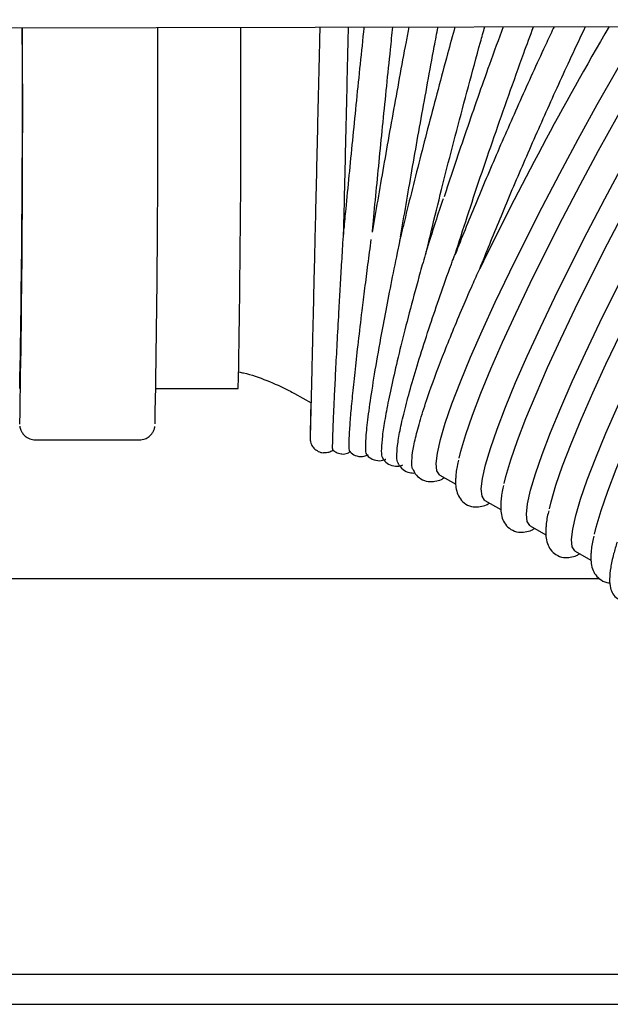
# Model space of a CAD drawing. Units: inches. Extents: x 0.4 to 16.6, y 0.2 to 10.8.
# Drawn here: x 8.3 to 8.4, y 7.3 to 7.5 of the extents above; entities that cross this region are included whole.
import ezdxf
from ezdxf.lldxf.tags import DXFTag

# ---------------------------------------------------------------- set-up
doc = ezdxf.new("R2010")
doc.units = ezdxf.units.IN
doc.header["$MEASUREMENT"] = 0
doc.layers.add('INTAKE', color=8, linetype='DOT2')
doc.layers.add('WH', color=7, linetype='Continuous')
tags = doc.linetypes.add('DOT2', pattern=[0.025, 0, -0.025]).pattern_tags.tags
tags[6:7] = [DXFTag(74, 4), DXFTag(75, 0), DXFTag(340, '0'), DXFTag(46, 1.0), DXFTag(50, 0.0), DXFTag(44, 0.0), DXFTag(45, 0.0)]
tags[4:5] = [DXFTag(74, 4), DXFTag(75, 0), DXFTag(340, '0'), DXFTag(46, 1.0), DXFTag(50, 0.0), DXFTag(44, 0.0), DXFTag(45, 0.0)]
tags = doc.linetypes.add('HIDDEN', pattern=[0.075, 0.05, -0.025]).pattern_tags.tags
tags[6:7] = [DXFTag(74, 4), DXFTag(75, 0), DXFTag(340, '0'), DXFTag(46, 1.0), DXFTag(50, 0.0), DXFTag(44, 0.0), DXFTag(45, 0.0)]
tags[4:5] = [DXFTag(74, 4), DXFTag(75, 0), DXFTag(340, '0'), DXFTag(46, 1.0), DXFTag(50, 0.0), DXFTag(44, 0.0), DXFTag(45, 0.0)]

msp = doc.modelspace()

# ---------------------------------------------------------------- linework, layer by layer
at = {"layer": 'INTAKE', "linetype": 'HIDDEN', "lineweight": 25}
for p, q in [((8.13072, 7.54105), (9.25557, 7.54336)), ((8.29665, 7.45028), (8.31738, 7.45028)), ((8.33158, 7.44896), (8.33572, 7.44663)), ((8.2662, 7.43729), (8.29244, 7.43729)), ((8.36823, 7.42836), (8.37221, 7.42612)), ((8.3796, 7.42197), (8.38359, 7.41973)), ((8.39098, 7.41557), (8.39496, 7.41333)), ((8.40235, 7.40918), (8.40633, 7.40694))]:
    msp.add_line(p, q, dxfattribs=at)
at = {"layer": 'INTAKE', "linetype": 'HIDDEN', "lineweight": 25, "flags": 128}
for points in [[(8.3673, 7.43129), (8.3676, 7.43393), (8.36836, 7.43736), (8.36959, 7.44153), (8.37127, 7.44641), (8.3734, 7.45196), (8.37594, 7.45812), (8.37888, 7.46484), (8.38218, 7.47206), (8.38583, 7.47971), (8.38978, 7.48773), (8.39401, 7.49604), (8.39846, 7.50456), (8.40311, 7.51322), (8.40791, 7.52194), (8.41281, 7.53065), (8.41778, 7.53925), (8.41918, 7.54164)], [(8.37308, 7.43269), (8.37351, 7.43446), (8.37474, 7.43863), (8.37643, 7.44351), (8.37855, 7.44906), (8.38109, 7.45522), (8.38403, 7.46194), (8.38734, 7.46916), (8.39098, 7.47682), (8.39494, 7.48483), (8.39916, 7.49314), (8.40361, 7.50166), (8.40826, 7.51032), (8.41306, 7.51905), (8.41797, 7.52775), (8.42293, 7.53636), (8.42605, 7.54166)], [(8.37867, 7.42489), (8.37897, 7.42754), (8.37973, 7.43096), (8.38096, 7.43514), (8.38265, 7.44002), (8.38477, 7.44556), (8.38731, 7.45173), (8.39025, 7.45845), (8.39356, 7.46567), (8.3972, 7.47332), (8.40116, 7.48133), (8.40538, 7.48964), (8.40983, 7.49817), (8.41448, 7.50683), (8.41928, 7.51555), (8.42419, 7.52425), (8.42915, 7.53286), (8.43414, 7.54129), (8.43437, 7.54167)], [(8.38445, 7.42629), (8.38489, 7.42807), (8.38612, 7.43224), (8.3878, 7.43712), (8.38992, 7.44267), (8.39247, 7.44883), (8.3954, 7.45555), (8.39871, 7.46277), (8.40236, 7.47042), (8.40631, 7.47844), (8.41053, 7.48675), (8.41499, 7.49527), (8.41964, 7.50393), (8.42443, 7.51265), (8.42934, 7.52136), (8.43431, 7.52996), (8.43929, 7.53839), (8.44127, 7.54169)], [(8.39005, 7.4185), (8.39034, 7.42115), (8.39111, 7.42457), (8.39234, 7.42874), (8.39402, 7.43362), (8.39614, 7.43917), (8.39869, 7.44533), (8.40162, 7.45205), (8.40493, 7.45927), (8.40858, 7.46693), (8.41253, 7.47494), (8.41675, 7.48325), (8.42121, 7.49177), (8.42586, 7.50043), (8.43065, 7.50916), (8.43556, 7.51786), (8.44053, 7.52647), (8.44551, 7.5349), (8.44963, 7.54171)], [(8.39583, 7.4199), (8.39626, 7.42167), (8.39749, 7.42585), (8.39918, 7.43073), (8.4013, 7.43627), (8.40384, 7.44244), (8.40678, 7.44916), (8.41008, 7.45638), (8.41373, 7.46403), (8.41768, 7.47204), (8.42191, 7.48035), (8.42636, 7.48888), (8.43101, 7.49754), (8.43581, 7.50626), (8.44071, 7.51496), (8.44568, 7.52357), (8.45066, 7.532), (8.45562, 7.54018), (8.45657, 7.54172)], [(8.40142, 7.41211), (8.40172, 7.41475), (8.40248, 7.41818), (8.40371, 7.42235), (8.4054, 7.42723), (8.40752, 7.43278), (8.41006, 7.43894), (8.413, 7.44566), (8.4163, 7.45288), (8.41995, 7.46053), (8.4239, 7.46855), (8.42813, 7.47686), (8.43258, 7.48538), (8.43723, 7.49404), (8.44203, 7.50276), (8.44693, 7.51147), (8.4519, 7.52007), (8.45688, 7.5285), (8.46184, 7.53668), (8.46497, 7.54174)], [(8.4072, 7.4135), (8.40764, 7.41528), (8.40887, 7.41945), (8.41055, 7.42433), (8.41267, 7.42988), (8.41521, 7.43604), (8.41815, 7.44276), (8.42146, 7.44998), (8.4251, 7.45763), (8.42906, 7.46565), (8.43328, 7.47396), (8.43774, 7.48248), (8.44238, 7.49114), (8.44718, 7.49987), (8.45209, 7.50857), (8.45705, 7.51718), (8.46204, 7.52561), (8.46699, 7.53379), (8.47188, 7.54164), (8.47195, 7.54175)], [(8.36823, 7.42836), (8.36813, 7.42842), (8.36748, 7.42944), (8.3673, 7.43129)], [(8.3796, 7.42197), (8.37951, 7.42203), (8.37886, 7.42305), (8.37867, 7.42489)], [(8.39098, 7.41557), (8.39088, 7.41563), (8.39023, 7.41666), (8.39005, 7.4185)], [(8.40235, 7.40918), (8.40226, 7.40924), (8.4016, 7.41026), (8.40142, 7.41211)]]:
    msp.add_lwpolyline(points, dxfattribs=at)
at = {"layer": 'INTAKE', "linetype": 'HIDDEN', "lineweight": 25}
for centre, radius, start, end in [((4.38071, 7.52293), 3.88224, 358.92771, 0.27143), ((3.98609, 7.52014), 4.27692, 358.94312, 0.28379), ((3.90173, 7.52054), 4.39539, 358.96705, 0.27183), ((4.43244, 7.52298), 3.88562, 358.92788, 0.2721), ((9.18197, 7.09114), 0.89302, 149.7047, 154.15535)]:
    msp.add_arc(centre, radius, start, end, dxfattribs=at)
for points, knots in [([(8.33793, 7.54148), (8.3379, 7.53984), (8.33779, 7.53511), (8.33761, 7.5273), (8.3374, 7.51815), (8.33719, 7.50918), (8.33699, 7.50048), (8.33679, 7.49211), (8.33661, 7.48414), (8.33643, 7.47663), (8.33627, 7.46963), (8.33611, 7.46322), (8.33598, 7.45743), (8.33586, 7.45231), (8.33575, 7.44791), (8.33566, 7.44426), (8.33559, 7.44138), (8.33554, 7.43932), (8.33551, 7.43824), (8.3355, 7.43794), (8.3355, 7.43782), (8.3355, 7.43785), (8.3355, 7.43785)], [0, 0, 0, 0, 0.0304932, 0.0884501, 0.146407, 0.2043638, 0.2623205, 0.3202771, 0.3782334, 0.4361896, 0.4941453, 0.5521005, 0.6100549, 0.6680079, 0.7259586, 0.7839051, 0.8418424, 0.8997564, 0.9575876, 0.9862233, 0.9995759, 1, 1, 1, 1]), ([(8.34395, 7.48861), (8.34401, 7.49121), (8.34413, 7.49651), (8.34433, 7.50498), (8.34454, 7.51383), (8.34475, 7.52291), (8.34496, 7.53213), (8.3451, 7.53836), (8.34517, 7.54147), (8.34517, 7.54149)], [0, 0, 0, 0, 0.1610846, 0.3286873, 0.4962896, 0.6638915, 0.8314932, 0.9990948, 1, 1, 1, 1]), ([(8.34908, 7.5415), (8.34903, 7.54109), (8.34866, 7.53759), (8.34799, 7.53101), (8.34705, 7.52183), (8.34615, 7.51281), (8.34529, 7.50403), (8.34456, 7.49656), (8.34415, 7.49221), (8.344, 7.49054)], [0, 0, 0, 0, 0.023033, 0.196771, 0.37051, 0.544253, 0.718002, 0.891762, 1, 1, 1, 1]), ([(8.36039, 7.54152), (8.36015, 7.54027), (8.35934, 7.53597), (8.35799, 7.52862), (8.35634, 7.51956), (8.35476, 7.51066), (8.35325, 7.50201), (8.35205, 7.49498), (8.3514, 7.49101), (8.35118, 7.48968)], [0, 0, 0, 0, 0.069122, 0.238297, 0.407474, 0.57666, 0.745859, 0.91508, 1, 1, 1, 1]), ([(8.3512, 7.48981), (8.35125, 7.49041), (8.35156, 7.49365), (8.35216, 7.49992), (8.353, 7.50855), (8.35389, 7.51748), (8.35481, 7.52659), (8.35564, 7.53463), (8.35616, 7.53962), (8.35636, 7.54151)], [0, 0, 0, 0, 0.039069, 0.210156, 0.381265, 0.552391, 0.723528, 0.894672, 1, 1, 1, 1]), ([(8.37202, 7.54155), (8.3714, 7.53928), (8.36995, 7.53402), (8.36774, 7.52576), (8.3654, 7.51687), (8.36315, 7.50813), (8.36102, 7.49965), (8.35939, 7.49302), (8.35852, 7.48939), (8.35828, 7.48835)], [0, 0, 0, 0, 0.122657, 0.285073, 0.447494, 0.609927, 0.772381, 0.934867, 1, 1, 1, 1]), ([(8.35833, 7.48858), (8.35855, 7.48991), (8.35921, 7.49388), (8.36041, 7.50089), (8.36191, 7.50952), (8.36349, 7.5184), (8.36513, 7.52744), (8.36655, 7.53518), (8.36744, 7.53988), (8.36775, 7.54154)], [0, 0, 0, 0, 0.083495, 0.248749, 0.414043, 0.579366, 0.744707, 0.910061, 1, 1, 1, 1]), ([(8.36465, 7.48405), (8.36543, 7.48734), (8.367, 7.49392), (8.36964, 7.50445), (8.37244, 7.51532), (8.3754, 7.52645), (8.37778, 7.53525), (8.37918, 7.54028), (8.37953, 7.54156)], [0, 0, 0, 0, 0.187169, 0.374342, 0.561512, 0.748682, 0.935852, 1, 1, 1, 1]), ([(8.38419, 7.54157), (8.38303, 7.5384), (8.3798, 7.52962), (8.37486, 7.51533), (8.37102, 7.50404), (8.36936, 7.49882), (8.3693, 7.49864)], [0, 0, 0, 0, 0.21719, 0.601616, 0.986042, 1, 1, 1, 1]), ([(8.39704, 7.5416), (8.39641, 7.54027), (8.39363, 7.53439), (8.3888, 7.52372), (8.38275, 7.50999), (8.37706, 7.49657), (8.37372, 7.48825), (8.37206, 7.48409)], [0, 0, 0, 0, 0.068029, 0.301022, 0.534011, 0.767004, 1, 1, 1, 1]), ([(8.37206, 7.48409), (8.37306, 7.48724), (8.37507, 7.49353), (8.37839, 7.50353), (8.3819, 7.51382), (8.38558, 7.5243), (8.3889, 7.53361), (8.39102, 7.53935), (8.39184, 7.54159)], [0, 0, 0, 0, 0.1773864, 0.3547733, 0.5321563, 0.7095379, 0.8869208, 1, 1, 1, 1]), ([(8.37827, 7.48043), (8.37994, 7.48459), (8.38327, 7.4929), (8.38896, 7.50633), (8.39501, 7.52008), (8.4004, 7.53198), (8.40376, 7.53907), (8.40496, 7.54161)], [0, 0, 0, 0, 0.2194136, 0.438824, 0.6582313, 0.8776409, 1, 1, 1, 1]), ([(8.36902, 7.49817), (8.36837, 7.49619), (8.36704, 7.49216), (8.36584, 7.48836), (8.36523, 7.48642)], [0, 0, 0, 0, 0.488543, 1, 1, 1, 1]), ([(8.3412, 7.4374), (8.34123, 7.43833), (8.34129, 7.44017), (8.34146, 7.4443), (8.3417, 7.44938), (8.34201, 7.45547), (8.34238, 7.46248), (8.34277, 7.46949), (8.34314, 7.47614), (8.34349, 7.4822), (8.34377, 7.48686), (8.34394, 7.48967), (8.34398, 7.49028), (8.34399, 7.49045), (8.34399, 7.49051), (8.34399, 7.49054), (8.344, 7.49055), (8.344, 7.49055), (8.344, 7.49055), (8.344, 7.49054), (8.344, 7.49054)], [0, 0, 0, 0, 0.122127, 0.244251, 0.36637, 0.488484, 0.610593, 0.732695, 0.814117, 0.895532, 0.976889, 0.992141, 0.995948, 0.997403, 0.997889, 0.998353, 0.99883, 0.999328, 0.999819, 1, 1, 1, 1]), ([(8.34535, 7.43697), (8.34539, 7.43789), (8.34546, 7.43973), (8.34578, 7.44385), (8.34625, 7.4489), (8.34688, 7.45496), (8.34767, 7.46193), (8.34849, 7.46888), (8.34932, 7.4755), (8.35007, 7.48145), (8.35064, 7.48575), (8.35092, 7.48788)], [0, 0, 0, 0, 0.125174, 0.250342, 0.375502, 0.500657, 0.625808, 0.750952, 0.834403, 0.917847, 1, 1, 1, 1]), ([(8.3583, 7.48845), (8.3583, 7.48846), (8.3583, 7.48847), (8.3583, 7.48846), (8.3583, 7.48845), (8.35829, 7.48843), (8.35828, 7.48839), (8.35825, 7.48828), (8.35816, 7.48789), (8.35797, 7.48698), (8.35719, 7.4833), (8.356, 7.4774), (8.35454, 7.46986), (8.35304, 7.46179), (8.35161, 7.4536), (8.35043, 7.44598), (8.34967, 7.44002), (8.34939, 7.43598), (8.34943, 7.4339), (8.3497, 7.43383), (8.34977, 7.43381)], [0, 0, 0, 0, 0.000545, 0.001084, 0.001339, 0.001588, 0.002104, 0.002651, 0.004722, 0.013013, 0.029613, 0.118087, 0.20661, 0.295141, 0.427883, 0.560635, 0.693398, 0.826171, 0.958947, 1, 1, 1, 1]), ([(8.36522, 7.48642), (8.36522, 7.48641), (8.3652, 7.48636), (8.36515, 7.4862), (8.36497, 7.48561), (8.36431, 7.48332), (8.3628, 7.47798), (8.36073, 7.47028), (8.35858, 7.46189), (8.35679, 7.45441), (8.35536, 7.44791), (8.35432, 7.44246), (8.35366, 7.43809), (8.35341, 7.43495), (8.35346, 7.43313), (8.35375, 7.43283), (8.35384, 7.43274)], [0, 0, 0, 0, 0.000484, 0.001341, 0.00476, 0.018441, 0.073175, 0.182632, 0.292115, 0.401606, 0.511104, 0.620608, 0.730117, 0.839634, 0.949155, 1, 1, 1, 1]), ([(8.35737, 7.43368), (8.35743, 7.43462), (8.35757, 7.43649), (8.35834, 7.44062), (8.35953, 7.44565), (8.36117, 7.45165), (8.36324, 7.45853), (8.36561, 7.4659), (8.36823, 7.47362), (8.37022, 7.47925), (8.37152, 7.48276), (8.37182, 7.48354), (8.37198, 7.48394), (8.37202, 7.48402), (8.37203, 7.48405), (8.37205, 7.48408), (8.37205, 7.48409), (8.37206, 7.48409)], [0, 0, 0, 0, 0.125024, 0.250042, 0.375055, 0.500062, 0.625064, 0.750058, 0.859431, 0.968734, 0.98405, 0.996056, 0.998023, 0.99851, 0.998984, 0.999465, 1, 1, 1, 1]), ([(8.36114, 7.43195), (8.36122, 7.43288), (8.36136, 7.43472), (8.36226, 7.43873), (8.36365, 7.4436), (8.36588, 7.45034), (8.36926, 7.45942), (8.37315, 7.46886), (8.37624, 7.47599), (8.37765, 7.47908), (8.37827, 7.48043)], [0, 0, 0, 0, 0.125056, 0.250109, 0.375157, 0.500201, 0.687637, 0.875022, 0.945053, 1, 1, 1, 1]), ([(8.31754, 7.45442), (8.31793, 7.45434), (8.32036, 7.45386), (8.32463, 7.45232), (8.32887, 7.45046), (8.33111, 7.44922), (8.33158, 7.44896)], [0, 0, 0, 0, 0.075861, 0.482083, 0.891485, 1, 1, 1, 1]), ([(8.33568, 7.44666), (8.33566, 7.44576), (8.33561, 7.44363), (8.33556, 7.44115), (8.33552, 7.43912), (8.3355, 7.43815), (8.33549, 7.43777), (8.33549, 7.4377), (8.33549, 7.43754), (8.3355, 7.4374), (8.33552, 7.43714), (8.33561, 7.43668), (8.33586, 7.43598), (8.33646, 7.43508), (8.3375, 7.43435), (8.33847, 7.43399), (8.33898, 7.43406), (8.33906, 7.43408)], [0, 0, 0, 0, 0.139607, 0.332535, 0.525525, 0.718719, 0.815937, 0.868077, 0.880028, 0.887452, 0.892849, 0.901881, 0.916513, 0.939209, 0.967819, 0.994744, 1, 1, 1, 1]), ([(8.26228, 7.44076), (8.26229, 7.44068), (8.2623, 7.44055), (8.26241, 7.44008), (8.26268, 7.43939), (8.26322, 7.43857), (8.26415, 7.43777), (8.26524, 7.43734), (8.26595, 7.4373), (8.2662, 7.43729)], [0, 0, 0, 0, 0.218783, 0.379645, 0.48194, 0.602004, 0.750275, 0.913851, 1, 1, 1, 1]), ([(8.29244, 7.43729), (8.29293, 7.43734), (8.29382, 7.43743), (8.29488, 7.43807), (8.29557, 7.43877), (8.29598, 7.43944), (8.29618, 7.43995), (8.29629, 7.44034), (8.29634, 7.44056), (8.29635, 7.44064), (8.29635, 7.44066)], [0, 0, 0, 0, 0.187086, 0.340054, 0.469466, 0.581033, 0.677545, 0.781844, 0.943679, 1, 1, 1, 1]), ([(8.34124, 7.43478), (8.34123, 7.43477), (8.34119, 7.43462), (8.34117, 7.43534), (8.34119, 7.43672), (8.3412, 7.4374)], [0, 0, 0, 0, 0.045024, 0.522504, 1, 1, 1, 1]), ([(8.34554, 7.43435), (8.34547, 7.43451), (8.34533, 7.43484), (8.34534, 7.43624), (8.34535, 7.43697)], [0, 0, 0, 0, 0.480783, 1, 1, 1, 1]), ([(8.33907, 7.43407), (8.33946, 7.43409), (8.34021, 7.43413), (8.34097, 7.43448), (8.34127, 7.43476), (8.3413, 7.43479)], [0, 0, 0, 0, 0.489808, 0.945379, 1, 1, 1, 1]), ([(8.34124, 7.43479), (8.34148, 7.43455), (8.34204, 7.43403), (8.34289, 7.43387), (8.34336, 7.43378)], [0, 0, 0, 0, 0.444387, 1, 1, 1, 1]), ([(8.34336, 7.43378), (8.3434, 7.43377), (8.34391, 7.43361), (8.34486, 7.43384), (8.34549, 7.43422), (8.34573, 7.43436)], [0, 0, 0, 0, 0.041225, 0.625691, 1, 1, 1, 1]), ([(8.34556, 7.43437), (8.34566, 7.43423), (8.346, 7.43378), (8.34729, 7.43307), (8.34904, 7.43301), (8.34981, 7.4334), (8.35014, 7.43356)], [0, 0, 0, 0, 0.123134, 0.42592, 0.75611, 1, 1, 1, 1]), ([(8.34967, 7.43375), (8.34974, 7.43363), (8.35001, 7.43317), (8.35116, 7.43227), (8.35299, 7.4319), (8.35421, 7.43219), (8.35457, 7.43241), (8.35462, 7.43244)], [0, 0, 0, 0, 0.10238, 0.378057, 0.68084, 0.954764, 1, 1, 1, 1]), ([(8.35377, 7.43267), (8.35401, 7.43232), (8.35451, 7.43157), (8.35612, 7.43066), (8.35784, 7.43055), (8.35859, 7.43083), (8.35891, 7.43095)], [0, 0, 0, 0, 0.241644, 0.512054, 0.794027, 1, 1, 1, 1]), ([(8.35774, 7.43143), (8.35767, 7.43152), (8.35736, 7.43184), (8.35737, 7.43289), (8.35737, 7.43368)], [0, 0, 0, 0, 0.246624, 1, 1, 1, 1]), ([(8.35768, 7.43141), (8.35771, 7.43131), (8.35792, 7.43078), (8.35882, 7.42977), (8.36046, 7.42889), (8.36148, 7.42891), (8.36194, 7.42892)], [0, 0, 0, 0, 0.077636, 0.411486, 0.737239, 1, 1, 1, 1]), ([(8.36147, 7.42983), (8.36143, 7.42988), (8.36113, 7.43022), (8.36114, 7.43115), (8.36114, 7.43195)], [0, 0, 0, 0, 0.136408, 1, 1, 1, 1]), ([(8.37292, 7.43214), (8.37286, 7.43192), (8.37248, 7.43041), (8.37227, 7.42884), (8.3722, 7.4275), (8.37218, 7.42713)], [0, 0, 0, 0, 0.107774, 0.758912, 1, 1, 1, 1]), ([(8.36146, 7.42983), (8.36162, 7.42947), (8.36199, 7.42861), (8.36334, 7.42734), (8.36527, 7.42666), (8.3671, 7.42677), (8.3684, 7.42715), (8.36911, 7.42757), (8.36937, 7.42772)], [0, 0, 0, 0, 0.1333132, 0.3117012, 0.5007718, 0.684375, 0.8875155, 1, 1, 1, 1]), ([(8.37218, 7.42713), (8.37218, 7.42665), (8.37219, 7.42557), (8.37248, 7.42402), (8.37325, 7.42237), (8.37471, 7.42094), (8.37665, 7.42027), (8.37847, 7.42038), (8.37977, 7.42076), (8.38049, 7.42118), (8.38074, 7.42133)], [0, 0, 0, 0, 0.124569, 0.278802, 0.409041, 0.530677, 0.659596, 0.784788, 0.923301, 1, 1, 1, 1]), ([(8.38429, 7.42574), (8.38424, 7.42553), (8.38385, 7.42402), (8.38364, 7.42245), (8.38357, 7.4211), (8.38356, 7.42074)], [0, 0, 0, 0, 0.107774, 0.758912, 1, 1, 1, 1]), ([(8.38356, 7.42074), (8.38356, 7.42026), (8.38356, 7.41918), (8.38385, 7.41763), (8.38462, 7.41597), (8.38608, 7.41455), (8.38803, 7.41388), (8.38985, 7.41398), (8.39115, 7.41437), (8.39186, 7.41478), (8.39212, 7.41493)], [0, 0, 0, 0, 0.124569, 0.278802, 0.409041, 0.530677, 0.659596, 0.784788, 0.923301, 1, 1, 1, 1]), ([(8.39567, 7.41935), (8.39561, 7.41914), (8.39523, 7.41763), (8.39502, 7.41606), (8.39495, 7.41471), (8.39493, 7.41435)], [0, 0, 0, 0, 0.107774, 0.758912, 1, 1, 1, 1]), ([(8.39493, 7.41435), (8.39493, 7.41386), (8.39494, 7.41279), (8.39523, 7.41124), (8.396, 7.40958), (8.39745, 7.40816), (8.3994, 7.40748), (8.40122, 7.40759), (8.40252, 7.40797), (8.40323, 7.40839), (8.40349, 7.40854)], [0, 0, 0, 0, 0.124569, 0.278802, 0.409041, 0.530677, 0.659596, 0.784788, 0.923301, 1, 1, 1, 1]), ([(8.40704, 7.41296), (8.40698, 7.41274), (8.4066, 7.41123), (8.40639, 7.40966), (8.40632, 7.40832), (8.4063, 7.40795)], [0, 0, 0, 0, 0.107774, 0.758912, 1, 1, 1, 1]), ([(8.41291, 7.41149), (8.4126, 7.41046), (8.41188, 7.40804), (8.41124, 7.40495), (8.41094, 7.40218), (8.41109, 7.40011), (8.41173, 7.39848), (8.4126, 7.39734), (8.41328, 7.39712), (8.41343, 7.39707)], [0, 0, 0, 0, 0.149525, 0.348777, 0.552922, 0.735131, 0.857649, 0.969791, 1, 1, 1, 1]), ([(8.4063, 7.40795), (8.4063, 7.40747), (8.40631, 7.40639), (8.4066, 7.40485), (8.40737, 7.40318), (8.40881, 7.40179), (8.41029, 7.40119), (8.41099, 7.40122), (8.41111, 7.40122)], [0, 0, 0, 0, 0.1817903, 0.4068705, 0.5969356, 0.7744451, 0.9625845, 1, 1, 1, 1])]:
    msp.add_open_spline(points, degree=3, knots=knots, dxfattribs=at)
at = {"layer": 'WH', "linetype": 'Continuous', "lineweight": 25}
for p, q in [((8.13801, 7.4023), (8.40846, 7.4023)), ((8.82447, 7.3023), (8.20584, 7.3023))]:
    msp.add_line(p, q, dxfattribs=at)
msp.add_open_spline([(8.11868, 7.29478), (8.15017, 7.29478), (8.21314, 7.29478), (8.30743, 7.29478), (8.40156, 7.29478), (8.46408, 7.29478), (8.49534, 7.29478)], degree=3, knots=[0, 0, 0, 0, 0.249977, 0.5, 0.750021, 1, 1, 1, 1], dxfattribs=at)

doc.saveas('drawing.dxf')
